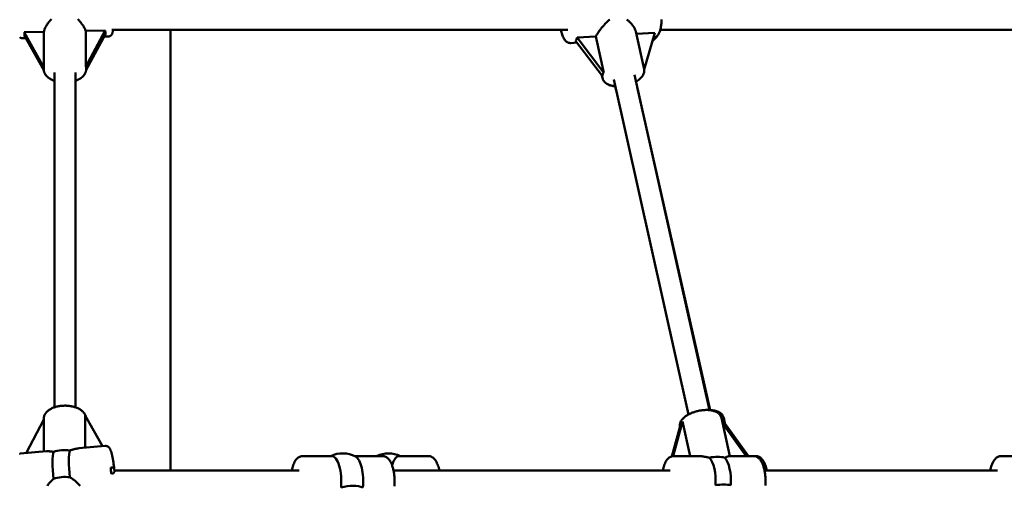
# Model space of a CAD drawing. Extents: x 1624 to 13365, y -153 to 18784.
# Drawn here: x 6810 to 7553, y 16071 to 16422 of the extents above; entities that cross this region are included whole.
import ezdxf

# ---------------------------------------------------------------- set-up
doc = ezdxf.new("R2010")
doc.units = 0
doc.header["$LTSCALE"] = 90.909091
doc.layers.add('Kóta (ISO)', color=7, linetype='Continuous', lineweight=25)
doc.layers.add('Viditelná (ISO)', color=7, linetype='Continuous', lineweight=50)
doc.styles.add('Text poznámky (DIN)', font='isocpeur.ttf')
doc.dimstyles.new('Výchozí (DIN)', dxfattribs={"dimscale": 90.909091, "dimtxt": 3.5, "dimasz": 2.5, "dimexe": 3.175, "dimexo": 0.8, "dimgap": 0.8, "dimtad": 1, "dimdec": 1, "dimlfac": 0.001, "dimrnd": 1e-08, "dimtxsty": 'Text poznámky (DIN)', "dimcen": 0.09, "dimdle": 10, "dimclrd": 256, "dimclre": 256, "dimclrt": 256, "dimadec": 0, "dimazin": 0, "dimtfac": 1, "dimtofl": 0, "dimtmove": 0, "dimatfit": 3, "dimfxl": 0, "dimtolj": 1, "dimtzin": 0, "dimlwd": -1, "dimlwe": -1, "dimarcsym": 0})

# ---------------------------------------------------------------- blocks, each defined once
blk = doc.blocks.new('*D9')
at = {"layer": 'Defpoints', "color": 0}
for p in [(6844.13, 18781.4), (12806.98, 18781.4), (6844.13, 13825.4)]:
    blk.add_point(p, dxfattribs=at)
at = {"layer": 'Kóta (ISO)'}
for p, q in [((6916.86, 18781.4), (13095.61, 18781.4)), ((12806.98, 14052.67), (12806.98, 18554.13)), ((6916.86, 13825.4), (13095.61, 13825.4))]:
    blk.add_line(p, q, dxfattribs=at)
for points in [[(12769.1, 18554.13), (12844.86, 18554.13), (12806.98, 18781.4)], [(12769.1, 14052.67), (12844.86, 14052.67), (12806.98, 13825.4)]]:
    blk.add_solid(points, dxfattribs=at)
at = {"layer": 'Kóta (ISO)', "insert": (12415.83, 15985.22), "char_height": 318.182, "attachment_point": 1, "rotation": 90, "style": 'Text poznámky (DIN)'}
blk.add_mtext('\\A1;5 m', dxfattribs=at)

msp = doc.modelspace()

# ---------------------------------------------------------------- linework, layer by layer
at = {"layer": 'Viditelná (ISO)'}
for p, q in [((6813.48, 16412.69), (6828.24, 16413)), ((6828.24, 16386.25), (6813.48, 16412.69)), ((6828.24, 16413), (6828.24, 16386.25)), ((6859.82, 16413.67), (6874.59, 16413.98)), ((6874.59, 16413.98), (6859.82, 16386.92)), ((6859.82, 16386.92), (6859.82, 16413.67)), ((6860.12, 16384.42), (6874.78, 16411.3)), ((6880.16, 16414.55), (7223.53, 16414.55)), ((6923.63, 16082.28), (6923.63, 16414.55)), ((7274.6, 16413.22), (7280.9, 16385.01)), ((7274.99, 16411.51), (7288.9, 16412.39)), ((7288.9, 16412.39), (7280.98, 16384.58)), ((7293.12, 16414.55), (7633.13, 16414.55)), ((6812.06, 16408.21), (6814.65, 16408.27)), ((6813.68, 16410.01), (6828.18, 16384.04)), ((6873.81, 16409.52), (6877.01, 16409.59)), ((7225.55, 16404.58), (7230.26, 16404.88)), ((7229.28, 16406.15), (7249.53, 16379.72)), ((7230.35, 16408.66), (7244.5, 16409.56)), ((7250.6, 16382.24), (7230.35, 16408.66)), ((7244.5, 16409.56), (7250.6, 16382.24)), ((6828.13, 16385.58), (6828.13, 16384.84)), ((6836.13, 16129.97), (6836.13, 16382.31)), ((6852.13, 16129.97), (6852.13, 16382.31)), ((6860.13, 16385.58), (6860.13, 16384.84)), ((7249.16, 16380.2), (7249.66, 16378.01)), ((7249.2, 16380.15), (7249.67, 16378.04)), ((7314.47, 16124.65), (7258.06, 16377.19)), ((7330.14, 16127.88), (7273.67, 16380.68)), ((7260.17, 16367.75), (7259.21, 16372.01)), ((7330.66, 16127.82), (7275.78, 16371.26)), ((6859.3, 16099.51), (6859.3, 16123.88)), ((6859.3, 16123.88), (6872.56, 16100.72)), ((7345.58, 16093.28), (7339.28, 16121.94)), ((7341.86, 16117.97), (7340.98, 16121.94)), ((6814.97, 16095.49), (6828.13, 16120.86)), ((6828.13, 16096.69), (6828.13, 16121.27)), ((7308.31, 16116.84), (7301.72, 16093.03)), ((7302.75, 16093.24), (7309.97, 16119.33)), ((7309.97, 16119.33), (7315.7, 16093.28)), ((7340.15, 16117.97), (7357.84, 16093.28)), ((7359.55, 16093.28), (7340.88, 16119.33)), ((6854.5, 16099.08), (6874.46, 16100.89)), ((6810.37, 16095.07), (6830.33, 16096.88)), ((7023.54, 16093.28), (7045.3, 16093.28)), ((7062.51, 16093.28), (7083.59, 16093.28)), ((7118.13, 16093.28), (7096.37, 16093.28)), ((7321.45, 16093.28), (7303.35, 16093.28)), ((7363.4, 16093.28), (7345.29, 16093.28)), ((7363.4, 16093.28), (7365.1, 16093.28)), ((7550.31, 16093.28), (7572.07, 16093.28)), ((6881.63, 16082.28), (7020.77, 16082.28)), ((7091.96, 16082.28), (7300.57, 16082.28)), ((7371.77, 16082.28), (7547.54, 16082.28))]:
    msp.add_line(p, q, dxfattribs=at)
at = {"layer": 'Viditelná (ISO)', "flags": 128}
for points in [[(6828.24, 16413), (6828.34, 16413.47), (6828.48, 16413.97), (6828.64, 16414.48), (6828.83, 16415), (6829.06, 16415.54), (6829.31, 16416.09), (6829.59, 16416.64), (6829.9, 16417.21), (6830.23, 16417.77), (6830.58, 16418.34), (6830.95, 16418.9), (6831.34, 16419.46), (6831.74, 16420.01), (6832.16, 16420.55), (6832.58, 16421.08), (6833.03, 16421.6), (6833.5, 16422.13), (6833.99, 16422.65)], [(6853.79, 16422.56), (6854.29, 16422.05), (6854.77, 16421.54), (6855.23, 16421.04), (6855.69, 16420.51), (6856.13, 16419.98), (6856.56, 16419.44), (6856.98, 16418.9), (6857.37, 16418.35), (6857.75, 16417.8), (6858.1, 16417.25), (6858.43, 16416.7), (6858.74, 16416.17), (6859.01, 16415.64), (6859.26, 16415.12), (6859.48, 16414.62), (6859.67, 16414.14), (6859.82, 16413.67)], [(7244.5, 16409.56), (7244.75, 16410.02), (7245.03, 16410.5), (7245.33, 16411), (7245.66, 16411.51), (7246, 16412.04), (7246.36, 16412.58), (7246.74, 16413.14), (7247.14, 16413.7), (7247.55, 16414.26), (7247.97, 16414.83), (7248.41, 16415.39), (7248.85, 16415.96), (7249.3, 16416.51), (7249.76, 16417.06), (7250.22, 16417.6), (7250.69, 16418.13), (7251.18, 16418.67), (7251.68, 16419.21), (7252.2, 16419.73), (7252.73, 16420.25), (7253.27, 16420.76), (7253.82, 16421.26), (7254.38, 16421.73), (7254.96, 16422.19)], [(7267.89, 16422.29), (7268.36, 16421.94), (7268.82, 16421.58), (7269.26, 16421.2), (7269.69, 16420.82), (7270.11, 16420.42), (7270.5, 16420.02), (7270.88, 16419.62), (7271.25, 16419.22), (7271.59, 16418.81), (7271.92, 16418.4), (7272.24, 16417.98), (7272.55, 16417.56), (7272.84, 16417.13), (7273.12, 16416.69), (7273.38, 16416.25), (7273.62, 16415.81), (7273.84, 16415.37), (7274.04, 16414.93), (7274.21, 16414.5), (7274.37, 16414.07), (7274.5, 16413.64), (7274.6, 16413.22)], [(7287.81, 16408.54), (7288.18, 16408.59), (7288.54, 16408.66), (7288.88, 16408.76), (7289.22, 16408.88), (7289.53, 16409.03), (7289.82, 16409.2), (7290.1, 16409.38), (7290.35, 16409.57), (7290.8, 16409.98), (7291.19, 16410.42), (7291.53, 16410.87), (7291.84, 16411.34), (7292.1, 16411.83), (7292.34, 16412.34), (7292.56, 16412.86), (7292.76, 16413.41), (7292.95, 16413.98), (7293.12, 16414.56), (7293.28, 16415.17), (7293.42, 16415.8), (7293.55, 16416.45), (7293.67, 16417.12), (7293.77, 16417.81), (7293.87, 16418.52), (7293.95, 16419.24), (7294.02, 16419.99), (7294.08, 16420.74), (7294.13, 16421.51), (7294.16, 16422.3)], [(6880.19, 16415.28), (6880.18, 16414.94), (6880.16, 16414.62), (6880.15, 16414.32), (6880.14, 16414.03), (6880.14, 16413.78), (6880.14, 16413.57), (6880.14, 16413.18), (6880.13, 16412.98), (6880.11, 16412.77), (6880.06, 16412.53), (6880, 16412.25), (6879.9, 16411.91), (6879.84, 16411.71), (6879.8, 16411.6), (6879.75, 16411.47), (6879.68, 16411.32), (6879.59, 16411.14), (6879.45, 16410.92), (6879.36, 16410.79), (6879.25, 16410.65), (6879.11, 16410.5), (6878.94, 16410.34), (6878.73, 16410.17), (6878.48, 16410.01), (6878.17, 16409.85), (6877.82, 16409.72), (6877.43, 16409.63), (6877.01, 16409.59)], [(7218.05, 16414.55), (7218.28, 16413.61), (7218.53, 16412.7), (7218.79, 16411.83), (7219.07, 16410.99), (7219.36, 16410.2), (7219.68, 16409.44), (7220.02, 16408.73), (7220.38, 16408.05), (7220.78, 16407.41), (7221.21, 16406.81), (7221.69, 16406.25), (7221.96, 16405.98), (7222.25, 16405.73), (7222.56, 16405.48), (7222.91, 16405.26), (7223.28, 16405.05), (7223.68, 16404.87), (7224.12, 16404.73), (7224.58, 16404.63), (7225.06, 16404.57), (7225.55, 16404.58)], [(6812.06, 16408.21), (6811.78, 16408.22), (6811.51, 16408.25), (6811.25, 16408.31), (6811.01, 16408.38), (6810.79, 16408.46), (6810.59, 16408.56), (6810.41, 16408.66), (6810.25, 16408.77), (6809.99, 16408.97)], [(7287.04, 16405.85), (7287.6, 16406.25), (7288.13, 16406.68), (7288.63, 16407.16), (7289.11, 16407.66), (7289.57, 16408.2), (7290, 16408.77), (7290.41, 16409.36), (7290.81, 16409.99)], [(6836.13, 16376.14), (6835.34, 16376.43), (6834.57, 16376.75), (6833.83, 16377.1), (6833.12, 16377.49), (6832.45, 16377.9), (6831.8, 16378.35), (6831.19, 16378.84), (6830.62, 16379.36), (6830.09, 16379.92), (6829.62, 16380.51), (6829.19, 16381.15), (6828.83, 16381.82), (6828.67, 16382.18), (6828.53, 16382.54), (6828.41, 16382.91), (6828.31, 16383.29), (6828.24, 16383.67), (6828.18, 16384.06), (6828.14, 16384.45), (6828.13, 16384.84)], [(6860.13, 16384.84), (6860.12, 16384.45), (6860.09, 16384.06), (6860.03, 16383.67), (6859.95, 16383.29), (6859.85, 16382.91), (6859.73, 16382.54), (6859.59, 16382.18), (6859.44, 16381.82), (6859.07, 16381.15), (6858.65, 16380.51), (6858.17, 16379.91), (6857.64, 16379.36), (6857.07, 16378.84), (6856.46, 16378.35), (6855.82, 16377.9), (6855.14, 16377.49), (6854.43, 16377.11), (6853.69, 16376.75), (6852.92, 16376.43), (6852.13, 16376.14)], [(7280.9, 16385.01), (7280.98, 16384.63), (7281.02, 16384.25), (7281.04, 16383.87), (7281.04, 16383.49), (7281.01, 16383.11), (7280.96, 16382.73), (7280.89, 16382.36), (7280.8, 16382), (7280.56, 16381.31), (7280.26, 16380.64), (7279.9, 16380.01), (7279.49, 16379.41), (7279.04, 16378.84), (7278.54, 16378.3), (7278.01, 16377.78), (7277.44, 16377.28), (7276.83, 16376.81), (7276.2, 16376.36), (7275.53, 16375.92), (7274.83, 16375.51)], [(7249.66, 16378.01), (7249.75, 16377.63), (7249.88, 16377.27), (7250.02, 16376.91), (7250.19, 16376.57), (7250.37, 16376.24), (7250.58, 16375.92), (7250.8, 16375.61), (7251.04, 16375.33), (7251.55, 16374.8), (7252.11, 16374.33), (7252.71, 16373.91), (7253.33, 16373.55), (7253.98, 16373.23), (7254.67, 16372.95), (7255.37, 16372.71), (7256.1, 16372.51), (7256.85, 16372.33), (7257.62, 16372.2), (7258.41, 16372.09), (7259.22, 16372.01)], [(7259.22, 16372.02), (7258.41, 16372.1), (7257.62, 16372.21), (7256.85, 16372.35), (7256.1, 16372.52), (7255.37, 16372.72), (7254.67, 16372.97), (7253.99, 16373.25), (7253.33, 16373.57), (7252.71, 16373.94), (7252.11, 16374.36), (7251.56, 16374.83), (7251.05, 16375.36), (7250.81, 16375.64), (7250.59, 16375.95), (7250.39, 16376.27), (7250.2, 16376.6), (7250.04, 16376.94), (7249.89, 16377.3), (7249.77, 16377.67), (7249.67, 16378.04)], [(6859.98, 16122.68), (6859.84, 16123.25), (6859.65, 16123.81), (6859.41, 16124.34), (6859.14, 16124.85), (6858.83, 16125.34), (6858.49, 16125.81), (6858.12, 16126.26), (6857.72, 16126.68), (6857.29, 16127.08), (6856.85, 16127.46), (6856.38, 16127.82), (6855.89, 16128.16), (6855.38, 16128.48), (6854.86, 16128.78), (6854.31, 16129.07), (6853.75, 16129.33), (6853.17, 16129.58), (6852.58, 16129.81), (6851.98, 16130.03), (6851.36, 16130.22), (6850.73, 16130.4), (6850.09, 16130.56), (6849.44, 16130.71), (6848.78, 16130.84), (6848.11, 16130.95), (6847.43, 16131.04), (6846.75, 16131.11), (6846.07, 16131.17), (6845.38, 16131.21), (6844.69, 16131.24), (6844, 16131.24), (6843.31, 16131.23), (6842.62, 16131.2), (6841.93, 16131.15), (6841.25, 16131.09), (6840.57, 16131), (6839.9, 16130.91), (6839.23, 16130.79), (6838.58, 16130.65), (6837.93, 16130.5), (6837.29, 16130.33), (6836.67, 16130.15), (6836.05, 16129.95), (6835.45, 16129.73), (6834.87, 16129.49), (6834.3, 16129.23), (6833.74, 16128.96), (6833.2, 16128.67), (6832.68, 16128.36), (6832.18, 16128.03), (6831.7, 16127.69), (6831.24, 16127.32), (6830.81, 16126.93), (6830.39, 16126.52), (6830, 16126.09), (6829.64, 16125.64), (6829.31, 16125.16), (6829.02, 16124.66), (6828.76, 16124.14), (6828.54, 16123.59), (6828.37, 16123.03), (6828.24, 16122.45), (6828.16, 16121.87), (6828.13, 16121.27)], [(7339.28, 16121.94), (7339.12, 16122.52), (7338.9, 16123.08), (7338.62, 16123.61), (7338.3, 16124.11), (7337.94, 16124.57), (7337.55, 16124.99), (7337.13, 16125.38), (7336.68, 16125.73), (7336.21, 16126.04), (7335.73, 16126.33), (7335.22, 16126.59), (7334.7, 16126.82), (7334.17, 16127.03), (7333.61, 16127.21), (7333.05, 16127.37), (7332.47, 16127.51), (7331.88, 16127.64), (7331.27, 16127.74), (7330.66, 16127.82), (7330.03, 16127.89), (7329.39, 16127.94), (7328.75, 16127.97), (7328.09, 16127.98), (7327.43, 16127.97), (7326.76, 16127.95), (7326.08, 16127.91), (7325.4, 16127.85), (7324.72, 16127.78), (7324.03, 16127.69), (7323.35, 16127.59), (7322.66, 16127.47), (7321.98, 16127.33), (7321.3, 16127.18), (7320.62, 16127.01), (7319.95, 16126.83), (7319.28, 16126.63), (7318.63, 16126.42), (7317.98, 16126.2), (7317.34, 16125.96), (7316.71, 16125.71), (7316.1, 16125.45), (7315.5, 16125.17), (7314.91, 16124.88), (7314.34, 16124.58), (7313.78, 16124.27), (7313.25, 16123.94), (7312.73, 16123.6), (7312.23, 16123.25), (7311.74, 16122.89), (7311.28, 16122.52), (7310.85, 16122.13), (7310.43, 16121.73), (7310.03, 16121.31), (7309.66, 16120.88), (7309.32, 16120.42), (7309, 16119.96), (7308.72, 16119.47), (7308.47, 16118.96), (7308.26, 16118.43), (7308.09, 16117.87), (7307.97, 16117.3), (7307.91, 16116.71), (7307.89, 16116.11), (7307.95, 16115.51)], [(7330.63, 16127.96), (7331.5, 16127.91), (7332.35, 16127.82), (7333.19, 16127.71), (7334, 16127.55), (7334.79, 16127.36), (7335.55, 16127.14), (7336.29, 16126.87), (7337, 16126.55), (7337.68, 16126.19), (7338.32, 16125.77), (7338.93, 16125.3), (7339.21, 16125.04), (7339.48, 16124.76), (7339.74, 16124.46), (7339.98, 16124.15), (7340.21, 16123.81), (7340.41, 16123.46), (7340.59, 16123.1), (7340.75, 16122.72), (7340.88, 16122.34), (7340.98, 16121.94)], [(6874.46, 16100.89), (6874.73, 16100.9), (6875.01, 16100.89), (6875.27, 16100.86), (6875.53, 16100.81), (6875.77, 16100.75), (6875.99, 16100.67), (6876.39, 16100.48), (6876.72, 16100.28), (6876.99, 16100.07), (6877.22, 16099.86), (6877.42, 16099.65), (6877.74, 16099.26), (6877.99, 16098.87), (6878.2, 16098.5), (6878.38, 16098.12), (6878.56, 16097.72), (6878.72, 16097.31), (6878.87, 16096.89), (6879.02, 16096.44), (6879.16, 16095.97), (6879.3, 16095.48), (6879.44, 16094.97), (6879.58, 16094.43), (6879.71, 16093.87), (6879.84, 16093.29), (6879.96, 16092.69), (6880.09, 16092.07), (6880.21, 16091.43), (6880.33, 16090.77), (6880.44, 16090.09), (6880.56, 16089.4), (6880.67, 16088.69), (6880.77, 16087.97), (6880.87, 16087.24), (6880.97, 16086.5), (6881.06, 16085.75), (6881.15, 16084.99), (6881.23, 16084.23), (6881.31, 16083.46)], [(6809.81, 16094.97), (6810.09, 16095.03), (6810.37, 16095.07)], [(6835.51, 16096.42), (6835.25, 16096.45), (6834.98, 16096.49), (6834.72, 16096.53), (6834.46, 16096.56), (6834.21, 16096.6), (6833.96, 16096.64), (6833.72, 16096.67), (6833.48, 16096.7), (6833.25, 16096.73), (6833.02, 16096.76), (6832.79, 16096.79), (6832.57, 16096.81), (6832.36, 16096.84), (6832.15, 16096.86), (6831.94, 16096.87), (6831.74, 16096.89), (6831.55, 16096.9), (6831.36, 16096.91), (6831.18, 16096.91), (6831, 16096.91), (6830.83, 16096.91), (6830.66, 16096.91), (6830.49, 16096.9), (6830.33, 16096.88)], [(6854.5, 16099.08), (6854.26, 16099.05), (6854.01, 16099.03), (6853.76, 16098.99), (6853.52, 16098.96), (6853.27, 16098.92), (6853.01, 16098.87), (6852.76, 16098.82), (6852.49, 16098.77), (6852.23, 16098.71), (6851.96, 16098.65), (6851.68, 16098.59), (6851.4, 16098.52), (6851.12, 16098.45), (6850.84, 16098.38), (6850.55, 16098.3), (6850.26, 16098.23), (6849.96, 16098.14), (6849.67, 16098.06), (6849.37, 16097.98), (6849.06, 16097.89), (6848.76, 16097.8), (6848.45, 16097.71), (6848.14, 16097.62), (6847.83, 16097.53)], [(7023.54, 16093.28), (7023.07, 16093.26), (7022.6, 16093.19), (7022.14, 16093.09), (7021.7, 16092.95), (7021.28, 16092.78), (7020.87, 16092.58), (7020.49, 16092.36), (7020.13, 16092.11), (7019.78, 16091.85), (7019.46, 16091.56), (7019.15, 16091.26), (7018.86, 16090.95), (7018.32, 16090.28), (7017.83, 16089.57), (7017.38, 16088.8), (7016.97, 16087.99), (7016.6, 16087.14), (7016.25, 16086.24), (7015.94, 16085.31), (7015.65, 16084.33), (7015.4, 16083.32), (7015.17, 16082.28)], [(7092.56, 16070.53), (7092.62, 16071.32), (7092.66, 16072.12), (7092.7, 16072.93), (7092.71, 16073.73), (7092.72, 16074.54), (7092.7, 16075.35), (7092.68, 16076.16), (7092.64, 16076.96), (7092.58, 16077.76), (7092.51, 16078.55), (7092.43, 16079.33), (7092.33, 16080.1), (7092.21, 16080.87), (7092.09, 16081.62), (7091.95, 16082.36), (7091.79, 16083.08), (7091.62, 16083.79), (7091.44, 16084.48), (7091.24, 16085.16), (7091.03, 16085.81), (7090.8, 16086.45), (7090.56, 16087.07), (7090.31, 16087.67), (7090.04, 16088.25), (7089.75, 16088.8), (7089.45, 16089.34), (7089.12, 16089.85), (7088.78, 16090.34), (7088.41, 16090.8), (7088.01, 16091.24), (7087.58, 16091.65), (7087.12, 16092.03), (7086.61, 16092.38), (7086.07, 16092.68), (7085.49, 16092.93), (7084.88, 16093.12), (7084.25, 16093.24), (7083.92, 16093.27), (7083.59, 16093.28)], [(7126.5, 16082.28), (7126.28, 16083.32), (7126.02, 16084.33), (7125.74, 16085.31), (7125.42, 16086.24), (7125.08, 16087.14), (7124.7, 16087.99), (7124.29, 16088.8), (7123.85, 16089.57), (7123.36, 16090.29), (7123.09, 16090.63), (7122.82, 16090.95), (7122.52, 16091.27), (7122.22, 16091.56), (7121.89, 16091.85), (7121.55, 16092.11), (7121.18, 16092.36), (7120.8, 16092.58), (7120.39, 16092.78), (7119.97, 16092.95), (7119.53, 16093.09), (7119.07, 16093.19), (7118.61, 16093.26), (7118.13, 16093.28)], [(7294.98, 16082.28), (7295.2, 16083.32), (7295.46, 16084.33), (7295.74, 16085.31), (7296.06, 16086.24), (7296.4, 16087.14), (7296.78, 16087.99), (7297.19, 16088.8), (7297.63, 16089.57), (7298.12, 16090.29), (7298.39, 16090.63), (7298.66, 16090.95), (7298.95, 16091.27), (7299.26, 16091.56), (7299.59, 16091.85), (7299.93, 16092.11), (7300.3, 16092.36), (7300.68, 16092.58), (7301.09, 16092.78), (7301.51, 16092.95), (7301.95, 16093.09), (7302.41, 16093.19), (7302.87, 16093.26), (7303.35, 16093.28)], [(7330.2, 16092.02), (7329.81, 16092.1), (7329.42, 16092.18), (7329.03, 16092.26), (7328.64, 16092.34), (7328.25, 16092.42), (7327.87, 16092.5), (7327.49, 16092.57), (7327.1, 16092.64), (7326.73, 16092.71), (7326.35, 16092.78), (7325.98, 16092.84), (7325.61, 16092.9), (7325.25, 16092.96), (7324.89, 16093.01), (7324.53, 16093.06), (7324.18, 16093.1), (7323.83, 16093.14), (7323.49, 16093.18), (7323.15, 16093.21), (7322.81, 16093.23), (7322.46, 16093.25), (7322.12, 16093.27), (7321.79, 16093.27), (7321.45, 16093.28)], [(7345.29, 16093.28), (7345.22, 16093.27), (7345.14, 16093.27), (7345.05, 16093.25), (7344.96, 16093.23), (7344.86, 16093.21), (7344.76, 16093.18), (7344.65, 16093.14), (7344.53, 16093.1), (7344.41, 16093.06), (7344.28, 16093.01), (7344.14, 16092.96), (7344, 16092.9), (7343.85, 16092.84), (7343.69, 16092.78), (7343.53, 16092.71), (7343.36, 16092.64), (7343.18, 16092.57), (7343, 16092.5), (7342.81, 16092.42), (7342.61, 16092.34), (7342.4, 16092.26), (7342.19, 16092.18), (7341.97, 16092.1), (7341.74, 16092.02)], [(7363.4, 16093.28), (7363.73, 16093.27), (7364.06, 16093.24), (7364.71, 16093.11), (7365.33, 16092.92), (7365.91, 16092.66), (7366.45, 16092.36), (7366.95, 16092.01), (7367.42, 16091.62), (7367.85, 16091.2), (7368.25, 16090.75), (7368.62, 16090.28), (7368.97, 16089.78), (7369.3, 16089.26), (7369.6, 16088.71), (7369.89, 16088.15), (7370.16, 16087.56), (7370.42, 16086.95), (7370.66, 16086.32), (7370.88, 16085.67), (7371.09, 16085), (7371.29, 16084.31), (7371.47, 16083.61), (7371.64, 16082.89), (7371.79, 16082.15), (7371.93, 16081.4), (7372.05, 16080.63), (7372.16, 16079.85), (7372.26, 16079.07), (7372.34, 16078.27), (7372.41, 16077.47), (7372.46, 16076.66), (7372.49, 16075.85), (7372.51, 16075.03), (7372.52, 16074.21), (7372.51, 16073.39), (7372.49, 16072.58), (7372.45, 16071.76), (7372.4, 16070.96)], [(7365.1, 16093.28), (7365.57, 16093.26), (7366.04, 16093.19), (7366.5, 16093.09), (7366.94, 16092.95), (7367.37, 16092.78), (7367.77, 16092.58), (7368.15, 16092.36), (7368.51, 16092.11), (7368.86, 16091.85), (7369.18, 16091.56), (7369.49, 16091.26), (7369.78, 16090.95), (7370.32, 16090.28), (7370.81, 16089.57), (7371.26, 16088.8), (7371.67, 16087.99), (7372.04, 16087.14), (7372.39, 16086.24), (7372.7, 16085.31), (7372.99, 16084.33), (7373.24, 16083.32), (7373.47, 16082.28)], [(7550.31, 16093.28), (7549.84, 16093.26), (7549.37, 16093.19), (7548.91, 16093.09), (7548.47, 16092.95), (7548.05, 16092.78), (7547.64, 16092.58), (7547.26, 16092.36), (7546.9, 16092.11), (7546.56, 16091.85), (7546.23, 16091.56), (7545.92, 16091.26), (7545.63, 16090.95), (7545.09, 16090.28), (7544.6, 16089.57), (7544.15, 16088.8), (7543.75, 16087.99), (7543.37, 16087.14), (7543.02, 16086.24), (7542.71, 16085.31), (7542.43, 16084.33), (7542.17, 16083.32), (7541.94, 16082.28)], [(6847.83, 16077.27), (6848.47, 16076.91), (6849.1, 16076.52), (6849.72, 16076.11), (6850.33, 16075.68), (6850.93, 16075.24), (6851.51, 16074.79), (6852.07, 16074.33), (6852.62, 16073.86), (6853.15, 16073.38), (6853.67, 16072.91), (6854.18, 16072.42), (6854.68, 16071.92), (6855.17, 16071.41), (6855.65, 16070.9)], [(6830.93, 16070.9), (6831.3, 16071.45), (6831.68, 16072), (6832.09, 16072.55), (6832.52, 16073.09), (6832.97, 16073.64), (6833.44, 16074.17), (6833.93, 16074.69), (6834.44, 16075.2), (6834.97, 16075.68), (6835.51, 16076.15)]]:
    msp.add_lwpolyline(points, dxfattribs=at)
at = {"layer": 'Viditelná (ISO)'}
for centre, radius, start, end in [((7053.57, 16074.28), 21, 62.5477, 115.20877), ((7088.11, 16074.28), 21, 64.79123, 115.20877), ((6879.13, 16082.24), 2.5, 275.18694, 95.18694)]:
    msp.add_arc(centre, radius, start, end, dxfattribs=at)
for centre, major_axis, ratio, start_param, end_param in [((6804.8, 16427.07), (8.17, -18.78), 0.186493, 0.357628, 0.621551), ((6883.46, 16428.73), (7.58, 19.07), 0.242838, 2.545965, 2.809888), ((7217.78, 16423.12), (-10.36, 17.98), 0.419137, 3.314574, 3.578497), ((6844.13, 16356.63), (-15.69, 29.84), 0.104595, 0.078906, 0.196333), ((6844.13, 16356.63), (-15.48, -30.46), 0.133149, 2.885272, 3.081631), ((7271.73, 16352.71), (-21.34, 29.4), 0.208058, 6.250041, 6.563827), ((7317.29, 16147.47), (9.41, 30.79), 0.089039, 3.273549, 3.587335), ((7318.99, 16147.47), (-20.7, 30.39), 0.242484, 3.24119, 3.396445), ((6837.97, 16078.5), (-1.72, 18.92), 0.141016, 0.315247, 1.682423), ((6844.13, 16089.19), (16, 0), 0.535873, 1.337633, 2.139575), ((6850.29, 16079.62), (-1.72, 18.92), 0.141016, 0.315247, 1.682423), ((7045.3, 16074.28), (0, 19), 0.382683, 4.455717, 6.283185), ((7061.83, 16074.28), (0, 19), 0.382683, 4.455717, 6.086937), ((7096.37, 16074.28), (0, 19), 0.382683, 0, 0.873808), ((7331.08, 16084.68), (15.63, 3.43), 0.460068, 0.724218, 1.52616), ((7327.6, 16074.28), (0, 19), 0.382683, 4.550062, 5.917238), ((7339.14, 16074.28), (0, 19), 0.382683, 4.550062, 5.917238), ((6879.13, 16082.24), (0.23, -2.49), 0.141016, 3.141593, 6.283185), ((6844.13, 16068.93), (-16, 0), 0.535873, 4.479226, 5.281167), ((7056.25, 16062.62), (-15.59, -3.59), 0.475944, 3.66901, 4.85541), ((7335.66, 16063.87), (-15.63, -3.43), 0.460068, 3.865811, 4.667752)]:
    msp.add_ellipse(centre, major_axis=major_axis, ratio=ratio, start_param=start_param, end_param=end_param, dxfattribs=at)

# ---------------------------------------------------------------- dimensions: what is measured, and where the dimension line sits
at = {"layer": 'Kóta (ISO)'}
dim = msp.add_linear_dim(base=(12806.98, 18781.4), p1=(6844.13, 13825.4), p2=(6844.13, 18781.4), angle=90, dimstyle='Výchozí (DIN)', override={"dimdec": 1, "dimlfac": 0.001, "dimpost": '<> m', "dimtp": 0, "dimtm": 0, "dimtdec": 2, "dimtmove": 1}, dxfattribs=at)
dim.commit()
dim.dimension.update_dxf_attribs({"geometry": '*D9', "text_midpoint": (12806.98, 16303.4), "dimtype": 160})

doc.saveas('drawing.dxf')
